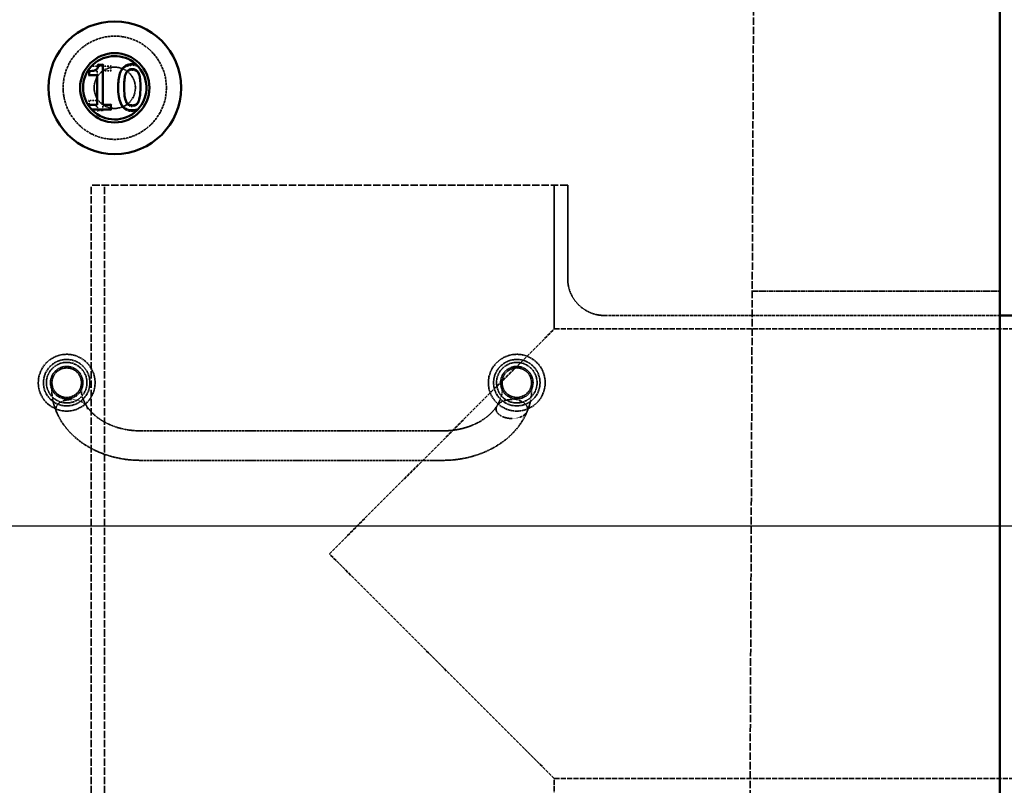
# Model space of a CAD drawing. Units: millimetres. Extents: x 485 to 16292, y 123 to 8462.
# Drawn here: x 10352 to 11020, y 2385 to 2904 of the extents above; entities that cross this region are included whole.
import ezdxf

# ---------------------------------------------------------------- set-up
doc = ezdxf.new("R2010")
doc.units = ezdxf.units.MM
doc.linetypes.add('DASHED', pattern=[0.2067, 0.1654, -0.0413])
for name, color, linetype, lineweight in [('Dimension (ANSI)', 7, 'Continuous', 25), ('Hidden (ANSI)', 7, 'DASHED', 35), ('Visible (ANSI)', 7, 'Continuous', 50)]:
    doc.layers.add(name, color=color, linetype=linetype, lineweight=lineweight)
doc.styles.add('LCG Note Text (ANSI)', font='calibri.ttf')
doc.dimstyles.new('LCG - mm (ANSI)', dxfattribs={"dimscale": 40, "dimtxt": 2, "dimasz": 2.5, "dimexe": 3.175, "dimexo": 1.6002, "dimgap": 0.8, "dimtad": 0, "dimtih": 1, "dimtoh": 1, "dimdec": 0, "dimrnd": 1e-08, "dimzin": 4, "dimdsep": 46, "dimtxsty": 'LCG Note Text (ANSI)', "dimcen": 0.09, "dimdle": 10, "dimclrd": 256, "dimclre": 256, "dimclrt": 256, "dimadec": 1, "dimazin": 1, "dimtfac": 1, "dimtofl": 0, "dimtmove": 0, "dimatfit": 3, "dimfxl": 1, "dimtolj": 1, "dimtzin": 4, "dimlwd": -1, "dimlwe": -1, "dimarcsym": 0})

# ---------------------------------------------------------------- blocks, each defined once
blk = doc.blocks.new('*D50')
at = {"layer": 'Defpoints', "color": 0, "transparency": 16777216}
for p in [(9880.42, 2560.81), (11062.44, 2389.31), (11713.45, 2389.31)]:
    blk.add_point(p, dxfattribs=at)
at = {"layer": 'Dimension (ANSI)', "transparency": 16777216}
for p, q in [((11713.45, 2660.81), (11713.45, 2760.81)), ((9944.43, 2560.81), (11840.45, 2560.81)), ((11126.44, 2389.31), (11840.45, 2389.31)), ((11713.45, 2289.31), (11713.45, 2132.41)), ((11713.45, 2132.41), (11613.45, 2132.41))]:
    blk.add_line(p, q, dxfattribs=at)
for points in [[(11696.78, 2660.81), (11730.11, 2660.81), (11713.45, 2560.81)], [(11696.78, 2289.31), (11730.11, 2289.31), (11713.45, 2389.31)]]:
    blk.add_solid(points, dxfattribs=at)
at = {"layer": 'Dimension (ANSI)', "transparency": 16777216, "insert": (11407.35, 2172.68), "char_height": 80, "attachment_point": 1, "style": 'LCG Note Text (ANSI)'}
blk.add_mtext('\\A1;171', dxfattribs=at)

msp = doc.modelspace()

# ---------------------------------------------------------------- linework, layer by layer
at = {"layer": 'Hidden (ANSI)', "ltscale": 30.918678}
msp.add_line((10850.42, 3007.81), (10845.92, 1985.81), dxfattribs=at)
at = {"layer": 'Hidden (ANSI)', "ltscale": 0.621423}
msp.add_line((10414.21, 2872.44), (10401.16, 2872.44), dxfattribs=at)
at = {"layer": 'Hidden (ANSI)', "ltscale": 0.045377}
for p, q in [((10414.21, 2872.44), (10414.71, 2872.94)), ((10409.39, 2868.87), (10408.89, 2869.37)), ((10414.71, 2868.87), (10414.21, 2869.37)), ((10399.58, 2846.52), (10399.08, 2846.02)), ((10409.39, 2841.84), (10408.89, 2842.34))]:
    msp.add_line(p, q, dxfattribs=at)
at = {"layer": 'Hidden (ANSI)', "ltscale": 0.145762}
msp.add_line((10414.21, 2869.37), (10414.21, 2872.44), dxfattribs=at)
at = {"layer": 'Hidden (ANSI)', "ltscale": 0.054535}
msp.add_line((10399.58, 2870.52), (10399.58, 2869.37), dxfattribs=at)
at = {"layer": 'Hidden (ANSI)', "ltscale": 0.25921}
msp.add_line((10399.58, 2869.37), (10405.03, 2869.37), dxfattribs=at)
at = {"layer": 'Hidden (ANSI)', "ltscale": 0.144023}
msp.add_line((10405.03, 2869.37), (10405.03, 2866.35), dxfattribs=at)
at = {"layer": 'Hidden (ANSI)', "ltscale": 0.253422}
msp.add_line((10408.89, 2869.37), (10414.21, 2869.37), dxfattribs=at)
at = {"layer": 'Hidden (ANSI)', "ltscale": 0.283019}
msp.add_line((10405.03, 2849.27), (10399.08, 2849.27), dxfattribs=at)
at = {"layer": 'Hidden (ANSI)', "ltscale": 0.130713}
msp.add_line((10399.58, 2849.27), (10399.58, 2846.52), dxfattribs=at)
at = {"layer": 'Hidden (ANSI)', "ltscale": 0.185703}
msp.add_line((10408.89, 2842.34), (10408.89, 2846.24), dxfattribs=at)
at = {"layer": 'Hidden (ANSI)', "ltscale": 0.044307}
msp.add_line((10405.78, 2842.34), (10405.32, 2841.84), dxfattribs=at)
at = {"layer": 'Hidden (ANSI)', "ltscale": 0.148077}
msp.add_line((10405.78, 2842.34), (10408.89, 2842.34), dxfattribs=at)
at = {"layer": 'Hidden (ANSI)', "ltscale": 30.695883}
msp.add_line((10724.01, 2791.81), (10400.87, 2791.81), dxfattribs=at)
at = {"layer": 'Hidden (ANSI)', "ltscale": 30.237059}
for p, q in [((10400.87, 2041.81), (10400.87, 2791.81)), ((10409.94, 2041.81), (10409.94, 2791.81))]:
    msp.add_line(p, q, dxfattribs=at)
at = {"layer": 'Hidden (ANSI)', "ltscale": 4.642598}
msp.add_line((10714.94, 2694.31), (10714.94, 2791.81), dxfattribs=at)
at = {"layer": 'Hidden (ANSI)', "ltscale": 3.020273}
msp.add_line((10724.01, 2728.38), (10724.01, 2791.81), dxfattribs=at)
at = {"layer": 'Hidden (ANSI)', "ltscale": 7.988584}
msp.add_line((11016.92, 2719.81), (10849.15, 2719.81), dxfattribs=at)
at = {"layer": 'Hidden (ANSI)', "ltscale": 12.757164}
msp.add_line((10749.01, 2703.38), (11016.92, 2703.38), dxfattribs=at)
at = {"layer": 'Hidden (ANSI)', "ltscale": 13.87038}
for p, q in [((10562.44, 2541.81), (10714.94, 2694.31)), ((10714.94, 2389.31), (10562.44, 2541.81))]:
    msp.add_line(p, q, dxfattribs=at)
at = {"layer": 'Hidden (ANSI)', "ltscale": 21.014755}
for p, q in [((10714.94, 2694.31), (11062.44, 2694.31)), ((10714.94, 2041.81), (10714.94, 2389.31)), ((10714.94, 2389.31), (11062.44, 2389.31))]:
    msp.add_line(p, q, dxfattribs=at)
at = {"layer": 'Hidden (ANSI)', "ltscale": 1.237953}
for p, q in [((10374.32, 2657.81), (10374.32, 2651.2)), ((10394.32, 2651.2), (10394.32, 2657.81)), ((10679.51, 2657.81), (10679.51, 2651.2)), ((10699.51, 2651.2), (10699.51, 2657.81))]:
    msp.add_line(p, q, dxfattribs=at)
at = {"layer": 'Hidden (ANSI)', "ltscale": 9.770574}
for p, q in [((10434.32, 2625.15), (10639.51, 2625.15)), ((10434.32, 2605.15), (10639.51, 2605.15))]:
    msp.add_line(p, q, dxfattribs=at)
at = {"layer": 'Hidden (ANSI)', "ltscale": 10.471517}
msp.add_circle((10416.92, 2857.81), 35, dxfattribs=at)
at = {"layer": 'Hidden (ANSI)', "ltscale": 4.188547}
msp.add_circle((10416.92, 2857.81), 14, dxfattribs=at)
at = {"layer": 'Hidden (ANSI)', "ltscale": 5.759289}
for centre in [(10384.32, 2657.81), (10689.51, 2657.81)]:
    msp.add_circle(centre, 19.25, dxfattribs=at)
at = {"layer": 'Hidden (ANSI)', "ltscale": 4.712127}
for centre in [(10384.32, 2657.81), (10689.51, 2657.81)]:
    msp.add_circle(centre, 15.75, dxfattribs=at)
at = {"layer": 'Hidden (ANSI)', "ltscale": 4.11375}
for centre in [(10384.32, 2657.81), (10689.51, 2657.81)]:
    msp.add_circle(centre, 13.75, dxfattribs=at)
at = {"layer": 'Hidden (ANSI)', "ltscale": 3.290979}
for centre in [(10384.32, 2657.81), (10689.51, 2657.81)]:
    msp.add_circle(centre, 11, dxfattribs=at)
at = {"layer": 'Hidden (ANSI)', "ltscale": 2.991791}
for centre in [(10384.32, 2657.81), (10689.51, 2657.81)]:
    msp.add_circle(centre, 10, dxfattribs=at)
at = {"layer": 'Hidden (ANSI)', "ltscale": 1.869832}
msp.add_arc((10749.01, 2728.38), 25, 180, 270, dxfattribs=at)
at = {"layer": 'Hidden (ANSI)', "ltscale": 0.989038}
msp.add_open_spline([(10428.83, 2873.07), (10428.21, 2873.07), (10427.59, 2873.02), (10426.01, 2872.76), (10425.09, 2872.44), (10423.69, 2871.63), (10423.18, 2871.22), (10422.01, 2870.03), (10421.44, 2869.13), (10420.67, 2867.48), (10420.41, 2866.75), (10419.82, 2864.69), (10419.6, 2863.34), (10419.32, 2860.85), (10419.26, 2859.69), (10419.23, 2858.18), (10419.22, 2857.82), (10419.22, 2857.46)], degree=3, knots=[0, 0, 0, 0, 0.192182, 0.192182, 0.499673, 0.499673, 0.705552, 0.705552, 1.033541, 1.033541, 1.274251, 1.274251, 1.689158, 1.689158, 2.039478, 2.039478, 2.147445, 2.147445, 2.147445, 2.147445], dxfattribs=at)
at = {"layer": 'Hidden (ANSI)', "ltscale": 0.197778}
msp.add_open_spline([(10432.86, 2872.23), (10432.24, 2872.53), (10431.58, 2872.74), (10430.23, 2873.01), (10429.53, 2873.07), (10428.83, 2873.07)], degree=3, knots=[0, 0, 0, 0, 0.2190013, 0.2190013, 0.4380025, 0.4380025, 0.4380025, 0.4380025], dxfattribs=at)
at = {"layer": 'Hidden (ANSI)', "ltscale": 0.435649}
msp.add_open_spline([(10423.31, 2857.46), (10423.31, 2859.21), (10423.34, 2860.97), (10423.5, 2862.74), (10423.62, 2864.01), (10423.86, 2865.29), (10424.33, 2866.51)], degree=3, knots=[0, 0, 0, 0, 0.523328, 0.523328, 0.523328, 0.895479, 0.895479, 0.895479, 0.895479], dxfattribs=at)
at = {"layer": 'Hidden (ANSI)', "ltscale": 0.28387}
msp.add_open_spline([(10424.33, 2866.51), (10424.5, 2866.97), (10424.72, 2867.43), (10425.24, 2868.17), (10425.49, 2868.47), (10426.11, 2869.01), (10426.5, 2869.25), (10427.13, 2869.5), (10427.37, 2869.57), (10428.02, 2869.71), (10428.43, 2869.74), (10428.83, 2869.74)], degree=3, knots=[0, 0, 0, 0, 0.1390936, 0.1390936, 0.243859, 0.243859, 0.3559259, 0.3559259, 0.4217963, 0.4217963, 0.5330071, 0.5330071, 0.5330071, 0.5330071], dxfattribs=at)
at = {"layer": 'Hidden (ANSI)', "ltscale": 0.278307}
msp.add_open_spline([(10428.83, 2869.74), (10429.14, 2869.74), (10429.46, 2869.72), (10430.09, 2869.61), (10430.4, 2869.53), (10431.19, 2869.23), (10431.65, 2868.92), (10432.23, 2868.35), (10432.42, 2868.12), (10432.86, 2867.47), (10433.08, 2867.03), (10433.25, 2866.58)], degree=3, knots=[0, 0, 0, 0, 0.0873199, 0.0873199, 0.1718518, 0.1718518, 0.3093332, 0.3093332, 0.3872772, 0.3872772, 0.5218038, 0.5218038, 0.5218038, 0.5218038], dxfattribs=at)
at = {"layer": 'Hidden (ANSI)', "ltscale": 0.440356}
msp.add_open_spline([(10433.25, 2866.58), (10433.54, 2865.83), (10433.73, 2865.07), (10434.01, 2863.53), (10434.09, 2862.76), (10434.28, 2860.48), (10434.32, 2858.96), (10434.32, 2857.44)], degree=3, knots=[0, 0, 0, 0, 0.2262287, 0.2262287, 0.4524573, 0.4524573, 0.9049147, 0.9049147, 0.9049147, 0.9049147], dxfattribs=at)
at = {"layer": 'Hidden (ANSI)', "ltscale": 0.991247}
msp.add_open_spline([(10419.22, 2857.46), (10419.22, 2855.88), (10419.29, 2854.29), (10419.64, 2851.15), (10419.92, 2849.6), (10420.7, 2847.25), (10421.08, 2846.37), (10421.57, 2845.59), (10421.78, 2845.25), (10422.01, 2844.93), (10422.89, 2843.87), (10423.67, 2843.23), (10425.03, 2842.52), (10425.55, 2842.32), (10426.97, 2841.93), (10427.9, 2841.83), (10428.83, 2841.83)], degree=3, knots=[0, 0, 0, 0, 0.477845, 0.477845, 0.955684, 0.955684, 1.246762, 1.246762, 1.246762, 1.37159, 1.37159, 1.684342, 1.684342, 1.861898, 1.861898, 2.150918, 2.150918, 2.150918, 2.150918], dxfattribs=at)
at = {"layer": 'Hidden (ANSI)', "ltscale": 0.440255}
msp.add_open_spline([(10424.35, 2848.32), (10424.06, 2849.07), (10423.87, 2849.83), (10423.64, 2851.13), (10423.58, 2851.66), (10423.53, 2852.19), (10423.5, 2852.43), (10423.48, 2852.66), (10423.35, 2854.42), (10423.31, 2855.94), (10423.31, 2857.46)], degree=3, knots=[0, 0, 0, 0, 0.2261147, 0.2261147, 0.3811246, 0.3811246, 0.3811246, 0.4522294, 0.4522294, 0.9044587, 0.9044587, 0.9044587, 0.9044587], dxfattribs=at)
at = {"layer": 'Hidden (ANSI)', "ltscale": 0.441779}
msp.add_open_spline([(10434.32, 2857.44), (10434.32, 2855.66), (10434.27, 2853.87), (10434.08, 2852.08), (10433.94, 2850.8), (10433.72, 2849.51), (10433.23, 2848.27)], degree=3, knots=[0, 0, 0, 0, 0.5312879, 0.5312879, 0.5312879, 0.9076406, 0.9076406, 0.9076406, 0.9076406], dxfattribs=at)
at = {"layer": 'Hidden (ANSI)', "ltscale": 0.081305}
msp.add_open_spline([(10438.4, 2857.44), (10438.4, 2857.72), (10438.4, 2858.01), (10438.4, 2858.44), (10438.39, 2858.58), (10438.39, 2858.79), (10438.39, 2858.86), (10438.38, 2858.98), (10438.38, 2859.03), (10438.38, 2859.1), (10438.38, 2859.12), (10438.38, 2859.13)], degree=3, knots=[0, 0, 0, 0, 0.0866018, 0.0866018, 0.1294746, 0.1294746, 0.1509109, 0.1509109, 0.1667421, 0.1667421, 0.1723473, 0.1723473, 0.1723473, 0.1723473], dxfattribs=at)
at = {"layer": 'Hidden (ANSI)', "ltscale": 0.021425}
msp.add_open_spline([(10438.4, 2857), (10438.4, 2857.01), (10438.4, 2857.02), (10438.4, 2857.07), (10438.4, 2857.1), (10438.4, 2857.16), (10438.4, 2857.18), (10438.4, 2857.21), (10438.4, 2857.24), (10438.4, 2857.28), (10438.4, 2857.36), (10438.4, 2857.4), (10438.4, 2857.44)], degree=3, knots=[0, 0, 0, 0, 0.00440874, 0.00440874, 0.01526941, 0.01526941, 0.02205732, 0.02205732, 0.02205732, 0.0338195, 0.0338195, 0.04558167, 0.04558167, 0.04558167, 0.04558167], dxfattribs=at)
at = {"layer": 'Hidden (ANSI)', "ltscale": 0.405931}
msp.add_open_spline([(10399.58, 2846.52), (10400.17, 2846.52), (10400.78, 2846.5), (10401.91, 2846.38), (10402.44, 2846.29), (10403.36, 2846.02), (10403.75, 2845.87), (10404.13, 2845.65), (10404.29, 2845.55), (10404.44, 2845.44), (10404.81, 2845.1), (10404.99, 2844.86), (10405.31, 2844.33), (10405.44, 2844.03), (10405.67, 2843.27), (10405.74, 2842.8), (10405.78, 2842.34)], degree=3, knots=[0, 0, 0, 0, 0.1743694, 0.1743694, 0.3273426, 0.3273426, 0.4398866, 0.4398866, 0.4398866, 0.4864705, 0.4864705, 0.5610046, 0.5610046, 0.6453206, 0.6453206, 0.775506, 0.775506, 0.775506, 0.775506], dxfattribs=at)
at = {"layer": 'Hidden (ANSI)', "ltscale": 0.280018}
msp.add_open_spline([(10428.83, 2845.16), (10428.51, 2845.16), (10428.18, 2845.18), (10427.55, 2845.28), (10427.23, 2845.36), (10426.44, 2845.67), (10425.97, 2845.98), (10425.38, 2846.56), (10425.19, 2846.79), (10424.75, 2847.45), (10424.53, 2847.88), (10424.35, 2848.32)], degree=3, knots=[0, 0, 0, 0, 0.0884612, 0.0884612, 0.1736065, 0.1736065, 0.3124918, 0.3124918, 0.3923923, 0.3923923, 0.5260659, 0.5260659, 0.5260659, 0.5260659], dxfattribs=at)
at = {"layer": 'Hidden (ANSI)', "ltscale": 0.275667}
msp.add_open_spline([(10433.23, 2848.27), (10433.1, 2847.95), (10432.94, 2847.62), (10432.45, 2846.8), (10432.06, 2846.32), (10431.56, 2845.95), (10431.11, 2845.61), (10430.58, 2845.4), (10429.64, 2845.19), (10429.23, 2845.16), (10428.83, 2845.16)], degree=3, knots=[0, 0, 0, 0, 0.0983114, 0.0983114, 0.2602164, 0.2602164, 0.2602164, 0.4043966, 0.4043966, 0.517086, 0.517086, 0.517086, 0.517086], dxfattribs=at)
at = {"layer": 'Hidden (ANSI)', "ltscale": 0.140601}
msp.add_open_spline([(10428.83, 2841.83), (10429.34, 2841.83), (10429.85, 2841.86), (10430.82, 2842), (10431.29, 2842.1), (10431.74, 2842.24)], degree=3, knots=[0, 0, 0, 0, 0.1599814, 0.1599814, 0.3103824, 0.3103824, 0.3103824, 0.3103824], dxfattribs=at)
at = {"layer": 'Hidden (ANSI)', "ltscale": 0.838985}
msp.add_open_spline([(10377.31, 2638.32), (10375.44, 2642.71), (10374.32, 2646.99), (10374.32, 2651.2)], degree=3, dxfattribs=at)
at = {"layer": 'Hidden (ANSI)', "ltscale": 0.916848}
msp.add_open_spline([(10394.32, 2651.2), (10394.32, 2651), (10394.36, 2650.49), (10394.67, 2649.04), (10394.96, 2648.07), (10395.95, 2645.51), (10396.77, 2643.8), (10397.82, 2642.03)], degree=3, knots=[0, 0, 0, 0, 0.553314, 0.553314, 1.136547, 1.136547, 1.919427, 1.919427, 1.919427, 1.919427], dxfattribs=at)
at = {"layer": 'Hidden (ANSI)', "ltscale": 0.916838}
msp.add_open_spline([(10676.02, 2642.03), (10677.32, 2644.24), (10678.28, 2646.36), (10679.08, 2648.75), (10679.25, 2649.39), (10679.48, 2650.55), (10679.51, 2651.01), (10679.51, 2651.2)], degree=3, knots=[0, 0, 0, 0, 0.976263, 0.976263, 1.397189, 1.397189, 1.91795, 1.91795, 1.91795, 1.91795], dxfattribs=at)
at = {"layer": 'Hidden (ANSI)', "ltscale": 0.83897}
msp.add_open_spline([(10699.51, 2651.2), (10699.51, 2647.85), (10698.79, 2644.48), (10697.26, 2640.14), (10696.91, 2639.23), (10696.52, 2638.32)], degree=3, knots=[0, 0, 0, 0, 1.39476, 1.39476, 1.757663, 1.757663, 1.757663, 1.757663], dxfattribs=at)
at = {"layer": 'Hidden (ANSI)', "ltscale": 0.769631}
for points, knots in [([(10376.97, 2639.95), (10376.97, 2640.34), (10377.03, 2640.76), (10377.3, 2641.6), (10377.5, 2642), (10377.98, 2642.73), (10378.31, 2643.12), (10379.07, 2643.83), (10379.52, 2644.17), (10380.43, 2644.73), (10380.97, 2645.02), (10382.15, 2645.51), (10382.78, 2645.71), (10384, 2646.02), (10384.7, 2646.16), (10386.13, 2646.34), (10386.87, 2646.38), (10387.53, 2646.38)], [0, 0, 0, 0, 0.182101, 0.182101, 0.364201, 0.364201, 0.550585, 0.550585, 0.736969, 0.736969, 0.929784, 0.929784, 1.1226, 1.1226, 1.323346, 1.323346, 1.524093, 1.524093, 1.524093, 1.524093]), ([(10686.3, 2646.38), (10686.97, 2646.38), (10687.7, 2646.34), (10689.14, 2646.16), (10689.84, 2646.02), (10691.06, 2645.71), (10691.68, 2645.51), (10692.86, 2645.02), (10693.41, 2644.73), (10694.32, 2644.17), (10694.76, 2643.83), (10695.53, 2643.12), (10695.85, 2642.73), (10696.33, 2642), (10696.54, 2641.6), (10696.8, 2640.76), (10696.86, 2640.34), (10696.86, 2639.95)], [4.613339, 4.613339, 4.613339, 4.613339, 4.814085, 4.814085, 5.014832, 5.014832, 5.207647, 5.207647, 5.400463, 5.400463, 5.586847, 5.586847, 5.77323, 5.77323, 5.955331, 5.955331, 6.137432, 6.137432, 6.137432, 6.137432]), ([(10696.86, 2639.95), (10696.86, 2639.56), (10696.8, 2639.13), (10696.54, 2638.3), (10696.33, 2637.89), (10695.85, 2637.16), (10695.53, 2636.78), (10694.76, 2636.06), (10694.32, 2635.73), (10693.41, 2635.16), (10692.86, 2634.88), (10691.68, 2634.39), (10691.06, 2634.19), (10689.84, 2633.87), (10689.14, 2633.74), (10687.7, 2633.56), (10686.97, 2633.52), (10686.3, 2633.52)], [0, 0, 0, 0, 0.182101, 0.182101, 0.364201, 0.364201, 0.550585, 0.550585, 0.736969, 0.736969, 0.929784, 0.929784, 1.1226, 1.1226, 1.323346, 1.323346, 1.524093, 1.524093, 1.524093, 1.524093])]:
    msp.add_open_spline(points, degree=3, knots=knots, dxfattribs=at)
at = {"layer": 'Hidden (ANSI)', "ltscale": 0.779999}
for points, knots in [([(10387.53, 2646.38), (10388.21, 2646.38), (10388.95, 2646.33), (10390.41, 2646.16), (10391.12, 2646.02), (10392.37, 2645.7), (10393.03, 2645.5), (10394.25, 2645), (10394.83, 2644.71), (10395.77, 2644.14), (10396.23, 2643.81), (10397.04, 2643.08), (10397.38, 2642.7), (10397.87, 2641.97), (10398.08, 2641.57), (10398.35, 2640.75), (10398.42, 2640.33), (10398.42, 2639.95)], [1.524093, 1.524093, 1.524093, 1.524093, 1.727594, 1.727594, 1.931096, 1.931096, 2.130521, 2.130521, 2.329946, 2.329946, 2.519739, 2.519739, 2.709532, 2.709532, 2.889124, 2.889124, 3.068716, 3.068716, 3.068716, 3.068716]), ([(10675.42, 2639.95), (10675.42, 2640.33), (10675.48, 2640.75), (10675.75, 2641.57), (10675.96, 2641.97), (10676.46, 2642.7), (10676.8, 2643.08), (10677.6, 2643.81), (10678.07, 2644.14), (10679.01, 2644.71), (10679.58, 2645), (10680.81, 2645.5), (10681.46, 2645.7), (10682.71, 2646.02), (10683.43, 2646.16), (10684.88, 2646.33), (10685.62, 2646.38), (10686.3, 2646.38)], [3.068716, 3.068716, 3.068716, 3.068716, 3.248308, 3.248308, 3.4279, 3.4279, 3.617693, 3.617693, 3.807486, 3.807486, 4.006911, 4.006911, 4.206335, 4.206335, 4.409837, 4.409837, 4.613339, 4.613339, 4.613339, 4.613339]), ([(10686.3, 2633.52), (10685.62, 2633.52), (10684.88, 2633.56), (10683.43, 2633.74), (10682.71, 2633.88), (10681.46, 2634.19), (10680.81, 2634.4), (10679.58, 2634.9), (10679.01, 2635.19), (10678.07, 2635.76), (10677.6, 2636.09), (10676.8, 2636.81), (10676.46, 2637.2), (10675.96, 2637.92), (10675.75, 2638.32), (10675.48, 2639.14), (10675.42, 2639.56), (10675.42, 2639.95)], [1.524093, 1.524093, 1.524093, 1.524093, 1.727594, 1.727594, 1.931096, 1.931096, 2.130521, 2.130521, 2.329946, 2.329946, 2.519739, 2.519739, 2.709532, 2.709532, 2.889124, 2.889124, 3.068716, 3.068716, 3.068716, 3.068716])]:
    msp.add_open_spline(points, degree=3, knots=knots, dxfattribs=at)
at = {"layer": 'Hidden (ANSI)', "ltscale": 0.005876}
msp.add_open_spline([(10377.31, 2638.32), (10377.3, 2638.35), (10377.29, 2638.38), (10377.28, 2638.4)], degree=3, dxfattribs=at)
at = {"layer": 'Hidden (ANSI)', "ltscale": 3.545511}
for points, knots in [([(10377.28, 2638.4), (10378.92, 2634.33), (10381.21, 2630.5), (10386.83, 2623.54), (10390.16, 2620.41), (10397.59, 2614.97), (10401.69, 2612.66), (10410.42, 2608.94), (10415.04, 2607.52), (10424.55, 2605.63), (10429.44, 2605.15), (10434.32, 2605.15)], [3.441396, 3.441396, 3.441396, 3.441396, 3.695595, 3.695595, 3.949793, 3.949793, 4.203992, 4.203992, 4.45819, 4.45819, 4.712389, 4.712389, 4.712389, 4.712389]), ([(10639.51, 2605.15), (10644.4, 2605.15), (10649.28, 2605.63), (10658.79, 2607.52), (10663.42, 2608.94), (10672.14, 2612.66), (10676.24, 2614.97), (10683.68, 2620.41), (10687, 2623.54), (10692.63, 2630.5), (10694.92, 2634.33), (10696.56, 2638.4)], [4.712389, 4.712389, 4.712389, 4.712389, 4.966588, 4.966588, 5.220786, 5.220786, 5.474985, 5.474985, 5.729183, 5.729183, 5.983382, 5.983382, 5.983382, 5.983382])]:
    msp.add_open_spline(points, degree=3, knots=knots, dxfattribs=at)
at = {"layer": 'Hidden (ANSI)', "ltscale": 2.236424}
for points, knots in [([(10397.75, 2642.15), (10398.91, 2640.3), (10400.39, 2638.49), (10403.95, 2635.07), (10406.03, 2633.47), (10410.71, 2630.61), (10413.31, 2629.35), (10418.88, 2627.3), (10421.85, 2626.5), (10427.99, 2625.43), (10431.16, 2625.15), (10434.32, 2625.15)], [3.59082, 3.59082, 3.59082, 3.59082, 3.815134, 3.815134, 4.039447, 4.039447, 4.263761, 4.263761, 4.488075, 4.488075, 4.712389, 4.712389, 4.712389, 4.712389]), ([(10639.51, 2625.15), (10642.68, 2625.15), (10645.84, 2625.43), (10651.98, 2626.5), (10654.95, 2627.3), (10660.53, 2629.35), (10663.13, 2630.61), (10667.81, 2633.47), (10669.89, 2635.07), (10673.45, 2638.49), (10674.92, 2640.3), (10676.09, 2642.15)], [4.712389, 4.712389, 4.712389, 4.712389, 4.936703, 4.936703, 5.161017, 5.161017, 5.385331, 5.385331, 5.609644, 5.609644, 5.833958, 5.833958, 5.833958, 5.833958])]:
    msp.add_open_spline(points, degree=3, knots=knots, dxfattribs=at)
at = {"layer": 'Visible (ANSI)'}
for p, q in [((11016.92, 1985.81), (11016.92, 3307.81)), ((10405.78, 2873.28), (10405.32, 2873.78)), ((10408.89, 2873.28), (10405.78, 2873.28)), ((10408.89, 2873.28), (10409.39, 2873.78)), ((10408.89, 2846.24), (10408.89, 2873.28)), ((10399.58, 2869.09), (10399.08, 2869.59)), ((10399.08, 2866.35), (10399.58, 2866.35)), ((10399.58, 2869.09), (10399.58, 2866.35)), ((10399.58, 2866.35), (10405.03, 2866.35)), ((10405.03, 2866.35), (10405.03, 2846.24)), ((10405.03, 2846.24), (10399.58, 2846.24)), ((10399.58, 2846.24), (10399.58, 2845.1)), ((10408.89, 2846.24), (10409.39, 2846.74)), ((10414.21, 2846.24), (10408.89, 2846.24)), ((10414.21, 2846.24), (10414.71, 2846.74)), ((10414.21, 2843.18), (10414.21, 2846.24)), ((10401.16, 2843.18), (10414.21, 2843.18)), ((10414.71, 2842.68), (10414.21, 2843.18)), ((11016.92, 2703.38), (11062.44, 2703.38))]:
    msp.add_line(p, q, dxfattribs=at)
for radius in [45, 23.5]:
    msp.add_circle((10416.92, 2857.81), radius, dxfattribs=at)
for start, end in [(49.22991, 216.25077), (2.16078, 46.41138), (356.4847, 0.96612), (0.96612, 2.14171), (317.86113, 356.4662), (216.25077, 222.8772), (224.72341, 314.65742)]:
    msp.add_arc((10416.92, 2857.81), 21.5, start, end, dxfattribs=at)
for points, knots in [([(10405.78, 2873.28), (10405.75, 2872.87), (10405.68, 2872.46), (10405.49, 2871.73), (10405.36, 2871.4), (10405.01, 2870.76), (10404.77, 2870.46), (10404.31, 2870.08), (10403.94, 2869.8), (10402.17, 2869.21), (10400.86, 2869.09), (10399.58, 2869.09)], [-1.979209, -1.979209, -1.979209, -1.979209, -1.501424, -1.501424, -1.089034, -1.089034, -0.642086, -0.642086, -0.384522, -0.384522, 0, 0, 0, 0]), ([(10428.83, 2873.79), (10428.05, 2873.79), (10427.27, 2873.72), (10425.83, 2873.4), (10425.16, 2873.16), (10423.65, 2872.38), (10422.9, 2871.76), (10421.53, 2870.11), (10420.9, 2868.98), (10419.51, 2864.77), (10419.22, 2861.43), (10419.22, 2858.15)], [-2.70929, -2.70929, -2.70929, -2.70929, -2.339711, -2.339711, -2.002117, -2.002117, -1.526738, -1.526738, -0.981523, -0.981523, 0, 0, 0, 0]), ([(10431.74, 2873.38), (10431.74, 2873.38), (10431.74, 2873.39), (10431.72, 2873.4), (10431.7, 2873.42), (10431.66, 2873.46), (10431.62, 2873.49), (10431.52, 2873.59), (10431.43, 2873.67), (10431.21, 2873.87), (10431.08, 2873.98), (10430.96, 2874.09)], [0, 0, 0, 0, 0.0089406, 0.0089406, 0.0200526, 0.0200526, 0.0383136, 0.0383136, 0.0710046, 0.0710046, 0.1098947, 0.1098947, 0.1098947, 0.1098947]), ([(10423.31, 2858.15), (10423.31, 2861.12), (10423.47, 2862.88), (10423.66, 2864.78), (10423.89, 2866.14), (10424.35, 2867.3)], [-0.5732539, -0.5732539, -0.5732539, -0.5732539, -0.3740805, -0.3740805, 0, 0, 0, 0]), ([(10424.35, 2867.3), (10424.51, 2867.68), (10424.69, 2868.06), (10425.12, 2868.73), (10425.35, 2869.02), (10426.07, 2869.73), (10426.53, 2869.97), (10427.51, 2870.37), (10428.17, 2870.46), (10428.83, 2870.46)], [-0.4662275, -0.4662275, -0.4662275, -0.4662275, -0.3876636, -0.3876636, -0.3169417, -0.3169417, -0.1969756, -0.1969756, 0, 0, 0, 0]), ([(10428.83, 2870.46), (10429.19, 2870.46), (10429.56, 2870.43), (10430.25, 2870.3), (10430.57, 2870.2), (10431.16, 2869.94), (10431.62, 2869.69), (10432.6, 2868.66), (10432.96, 2868.02), (10433.23, 2867.34)], [-0.9050895, -0.9050895, -0.9050895, -0.9050895, -0.6540469, -0.6540469, -0.4276778, -0.4276778, -0.2167637, -0.2167637, 0, 0, 0, 0]), ([(10433.23, 2867.34), (10433.8, 2865.9), (10434, 2864.29), (10434.26, 2861.81), (10434.32, 2859.92), (10434.32, 2858.18)], [-0.7475752, -0.7475752, -0.7475752, -0.7475752, -0.5215056, -0.5215056, 0, 0, 0, 0]), ([(10419.22, 2858.15), (10419.22, 2856.11), (10419.34, 2853.95), (10419.95, 2850.36), (10420.37, 2848.74), (10421.58, 2846.22), (10422.18, 2845.4), (10423.52, 2844.08), (10424.32, 2843.55), (10426.37, 2842.72), (10427.6, 2842.55), (10428.83, 2842.55)], [-1.753612, -1.753612, -1.753612, -1.753612, -1.291776, -1.291776, -0.933917, -0.933917, -0.662393, -0.662393, -0.368686, -0.368686, 0, 0, 0, 0]), ([(10424.33, 2849.11), (10423.72, 2850.69), (10423.56, 2852.21), (10423.35, 2854.55), (10423.31, 2856.49), (10423.31, 2858.15)], [-0.7006675, -0.7006675, -0.7006675, -0.7006675, -0.500919, -0.500919, 0, 0, 0, 0]), ([(10434.32, 2858.18), (10434.32, 2855.32), (10434.17, 2853.65), (10433.95, 2851.57), (10433.71, 2850.2), (10433.25, 2849.04)], [-0.6303277, -0.6303277, -0.6303277, -0.6303277, -0.3736842, -0.3736842, 0, 0, 0, 0]), ([(10438.4, 2858.61), (10438.4, 2858.61), (10438.4, 2858.61), (10438.4, 2858.61), (10438.4, 2858.61), (10438.4, 2858.61), (10438.4, 2858.61), (10438.4, 2858.61), (10438.4, 2858.61), (10438.4, 2858.61), (10438.4, 2858.61), (10438.4, 2858.61), (10438.4, 2858.61), (10438.4, 2858.61), (10438.4, 2858.61), (10438.4, 2858.61), (10438.4, 2858.61), (10438.4, 2858.61), (10438.4, 2858.61), (10438.4, 2858.62), (10438.4, 2858.62), (10438.4, 2858.62), (10438.4, 2858.62), (10438.4, 2858.62)], [-0.000001151, -0.000001151, -0.000001151, -0.000001151, 0, 0, 0.000001393, 0.000001393, 0.000004171, 0.000004171, 0.000009722, 0.000009722, 0.000020841, 0.000020841, 0.000043233, 0.000043233, 0.000088812, 0.000088812, 0.000183702, 0.000183702, 0.00036658, 0.00036658, 0.000705954, 0.000705954, 0.001071181, 0.001071181, 0.001071181, 0.001071181]), ([(10438.38, 2856.48), (10438.38, 2856.48), (10438.38, 2856.48), (10438.38, 2856.49), (10438.38, 2856.49), (10438.38, 2856.49), (10438.38, 2856.49), (10438.38, 2856.49), (10438.38, 2856.49), (10438.38, 2856.49), (10438.38, 2856.49), (10438.38, 2856.49), (10438.38, 2856.49), (10438.38, 2856.49), (10438.38, 2856.49), (10438.38, 2856.49), (10438.38, 2856.49), (10438.38, 2856.49), (10438.38, 2856.49), (10438.38, 2856.49), (10438.38, 2856.49), (10438.38, 2856.49), (10438.38, 2856.49), (10438.38, 2856.49)], [0, 0, 0, 0, 0.000854079, 0.000854079, 0.001647615, 0.001647615, 0.002075186, 0.002075186, 0.002297035, 0.002297035, 0.002403595, 0.002403595, 0.002455943, 0.002455943, 0.002481939, 0.002481939, 0.002494917, 0.002494917, 0.002501412, 0.002501412, 0.002504668, 0.002504668, 0.002507563, 0.002507563, 0.002507563, 0.002507563]), ([(10428.83, 2845.88), (10428.44, 2845.88), (10428.05, 2845.91), (10427.33, 2846.05), (10427, 2846.15), (10426.43, 2846.41), (10425.95, 2846.67), (10424.95, 2847.77), (10424.59, 2848.42), (10424.33, 2849.11)], [-1.051338, -1.051338, -1.051338, -1.051338, -0.73254, -0.73254, -0.446196, -0.446196, -0.221084, -0.221084, 0, 0, 0, 0]), ([(10433.25, 2849.04), (10433.1, 2848.65), (10432.92, 2848.27), (10432.51, 2847.61), (10432.28, 2847.31), (10431.56, 2846.61), (10431.11, 2846.36), (10430.13, 2845.97), (10429.48, 2845.88), (10428.83, 2845.88)], [-0.4724726, -0.4724726, -0.4724726, -0.4724726, -0.3912041, -0.3912041, -0.3179416, -0.3179416, -0.1950349, -0.1950349, 0, 0, 0, 0]), ([(10401.16, 2843.18), (10401.16, 2843.18), (10401.17, 2843.17), (10401.22, 2843.12), (10401.25, 2843.09), (10401.33, 2843), (10401.39, 2842.94), (10401.51, 2842.81), (10401.58, 2842.74), (10401.64, 2842.68)], [0, 0, 0, 0, 0.01856108, 0.01856108, 0.03712217, 0.03712217, 0.06385173, 0.06385173, 0.09058129, 0.09058129, 0.09058129, 0.09058129]), ([(10428.83, 2842.55), (10429.59, 2842.55), (10430.35, 2842.62), (10431.71, 2842.92), (10432.3, 2843.11), (10432.86, 2843.38)], [-2.6915362, -2.6915362, -2.6915362, -2.6915362, -2.3301011, -2.3301011, -2.0342358, -2.0342358, -2.0342358, -2.0342358]), ([(10432.03, 2842.52), (10432.24, 2842.72), (10432.44, 2842.93), (10432.68, 2843.18), (10432.74, 2843.26), (10432.81, 2843.33), (10432.83, 2843.35), (10432.85, 2843.37), (10432.85, 2843.37), (10432.86, 2843.38), (10432.86, 2843.38), (10432.86, 2843.38)], [0, 0, 0, 0, 0.0892468, 0.0892468, 0.1369977, 0.1369977, 0.1582733, 0.1582733, 0.16757, 0.16757, 0.1763959, 0.1763959, 0.1763959, 0.1763959])]:
    msp.add_open_spline(points, degree=3, knots=knots, dxfattribs=at)
for points in [[(10431.74, 2873.38), (10430.8, 2873.67), (10429.81, 2873.79), (10428.83, 2873.79)], [(10438.38, 2856.48), (10438.4, 2857.05), (10438.4, 2857.61), (10438.4, 2858.18)], [(10438.4, 2858.18), (10438.4, 2858.33), (10438.4, 2858.47), (10438.4, 2858.62)]]:
    msp.add_open_spline(points, degree=3, dxfattribs=at)

# ---------------------------------------------------------------- dimensions: what is measured, and where the dimension line sits
at = {"layer": 'Dimension (ANSI)'}
dim = msp.add_linear_dim(base=(11713.44729744, 2389.30842438), p1=(9880.41795112, 2560.80842438), p2=(11062.43622123, 2389.30842438), angle=90, dimstyle='LCG - mm (ANSI)', override={"dimgap": 0.8, "dimdec": 0, "dimtol": 0, "dimlim": 0, "dimtp": 0, "dimtm": 0, "dimtdec": 2, "dimatfit": 1}, dxfattribs=at)
dim.commit()
dim.dimension.update_dxf_attribs({"geometry": '*D50', "text_midpoint": (11494.4011436, 2132.4070179), "dimtype": 160})

doc.saveas('drawing.dxf')
